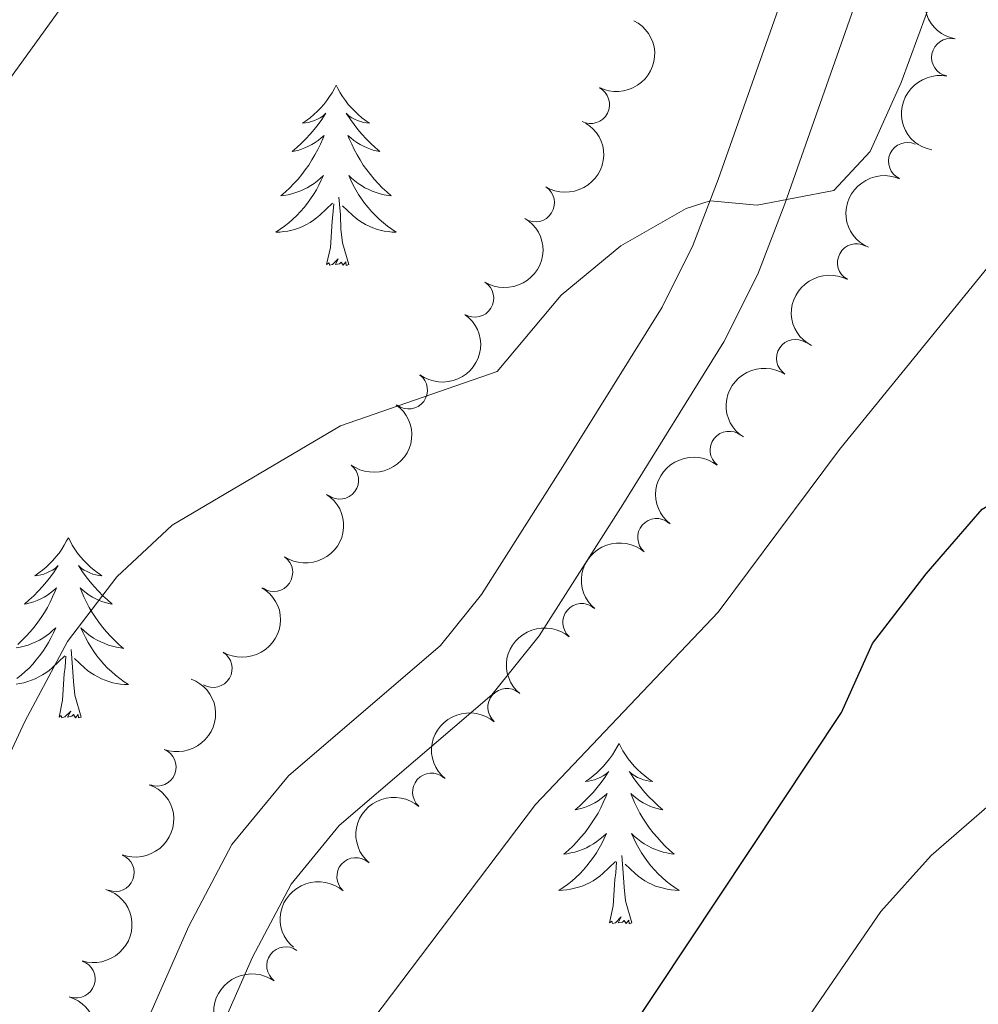
# Model space of a CAD drawing. Units: metres. Extents: x 623896 to 628404, y 720100 to 723151.
# Drawn here: x 626595 to 626659, y 721414 to 721479 of the extents above; entities that cross this region are included whole.
import ezdxf

# ---------------------------------------------------------------- set-up
doc = ezdxf.new("R2010")
doc.units = ezdxf.units.M
doc.header["$MEASUREMENT"] = 0
doc.linetypes.add('DGN Style 3', pattern=[69.1046048293578, 49.36043202096986, -19.74417280838794])
for name, color, linetype, lineweight in [('Carátula', 7, 'Continuous', 5), ('Elementos auxiliares', 7, 'Continuous', 5), ('Entidades rústicas y varios', 7, 'Continuous', 5), ('Relieve y altimetría', 7, 'Continuous', 5), ('Viales y ferrocarril', 7, 'Continuous', 5)]:
    doc.layers.add(name, color=color, linetype=linetype, lineweight=lineweight)

msp = doc.modelspace()

# ---------------------------------------------------------------- linework, layer by layer
at = {"layer": 'Carátula', "color": 7, "linetype": 'Continuous', "lineweight": 5}
msp.add_3dface([(623950.1699999999, 720099.8800000001), (628404.4299999999, 720181.21), (628350.21, 723150.72), (623895.95, 723069.3900000001)], dxfattribs=at)
at = {"layer": 'Elementos auxiliares', "color": 250, "linetype": 'Continuous', "lineweight": 5}
msp.add_3dface([(624777.51, 722823.03), (628193.3200000001, 722885.4299999999), (628236.0800000001, 720572.0800000001), (624819.1200000001, 720509.69)], dxfattribs=at)
at = {"layer": 'Entidades rústicas y varios', "color": 92, "linetype": 'Continuous', "lineweight": 5, "flags": 128}
for points in [[(626616.21, 721474.46), (626616.1000000001, 721474.24), (626615.95, 721473.96), (626615.78, 721473.7), (626615.6000000001, 721473.44), (626615.3999999999, 721473.19), (626615.2, 721472.96), (626614.98, 721472.73), (626614.75, 721472.51), (626614.51, 721472.31), (626614.26, 721472.1200000001), (626614, 721471.94), (626614.2, 721471.96), (626614.3999999999, 721472), (626614.6000000001, 721472.06), (626614.79, 721472.1300000001), (626614.98, 721472.21), (626615.1599999999, 721472.31), (626615.3400000001, 721472.4199999999), (626615.54, 721472.6100000001), (626615.5, 721472.55), (626615.27, 721472.2), (626615.03, 721471.8700000001), (626614.77, 721471.54), (626614.5, 721471.23), (626614.22, 721470.9199999999), (626613.9299999999, 721470.6300000001), (626613.6300000001, 721470.3400000001), (626613.3200000001, 721470.0700000001), (626613.44, 721470.1000000001), (626613.6799999999, 721470.1499999999), (626613.9299999999, 721470.23), (626614.1599999999, 721470.3200000001), (626614.3899999999, 721470.4199999999), (626614.6200000001, 721470.54), (626614.8300000001, 721470.6699999999), (626615.04, 721470.81), (626615.24, 721470.97), (626615.4199999999, 721471.1400000001), (626615.3400000001, 721470.9199999999), (626615.1799999999, 721470.56), (626615.01, 721470.2), (626614.8200000001, 721469.8600000001), (626614.6200000001, 721469.52), (626614.4099999999, 721469.1799999999), (626614.1799999999, 721468.8600000001), (626613.95, 721468.55), (626613.7, 721468.25), (626613.4299999999, 721467.96), (626613.1599999999, 721467.6699999999), (626612.8700000001, 721467.3999999999), (626612.5700000001, 721467.1499999999), (626612.77, 721467.1699999999), (626613.04, 721467.22), (626613.3, 721467.28), (626613.56, 721467.3600000001), (626613.81, 721467.45), (626614.06, 721467.56), (626614.3, 721467.6799999999), (626614.54, 721467.8200000001), (626614.76, 721467.97), (626614.98, 721468.1400000001), (626615.1799999999, 721468.31), (626615.3800000001, 721468.5), (626615.24, 721468.1699999999), (626615.0800000001, 721467.8500000001), (626614.9099999999, 721467.54), (626614.73, 721467.23), (626614.53, 721466.94), (626614.3200000001, 721466.6499999999), (626614.1000000001, 721466.3700000001), (626613.8600000001, 721466.1000000001), (626613.6200000001, 721465.8400000001), (626613.3600000001, 721465.6000000001), (626613.0900000001, 721465.3700000001), (626612.81, 721465.1400000001), (626612.52, 721464.94), (626612.23, 721464.74), (626612.5, 721464.75), (626612.76, 721464.78), (626613.02, 721464.8200000001), (626613.28, 721464.8800000001), (626613.54, 721464.95), (626613.79, 721465.04), (626614.03, 721465.1400000001), (626614.27, 721465.25), (626614.5, 721465.3800000001), (626614.72, 721465.53), (626614.9299999999, 721465.69), (626615.1399999999, 721465.8600000001), (626615.98, 721466.6599999999)], [(626616.21, 721474.46), (626616.3200000001, 721474.24), (626616.48, 721473.96), (626616.6499999999, 721473.7), (626616.8300000001, 721473.44), (626617.02, 721473.19), (626617.23, 721472.96), (626617.45, 721472.73), (626617.6799999999, 721472.51), (626617.9199999999, 721472.31), (626618.1699999999, 721472.1200000001), (626618.4299999999, 721471.94), (626618.23, 721471.96), (626618.03, 721472), (626617.8300000001, 721472.06), (626617.6300000001, 721472.1300000001), (626617.44, 721472.21), (626617.26, 721472.31), (626617.0900000001, 721472.4199999999), (626616.8800000001, 721472.6100000001), (626616.9299999999, 721472.55), (626617.1599999999, 721472.2), (626617.3999999999, 721471.8700000001), (626617.6599999999, 721471.54), (626617.9199999999, 721471.23), (626618.2, 721470.9199999999), (626618.5, 721470.6300000001), (626618.8, 721470.3400000001), (626619.1100000001, 721470.0700000001), (626618.99, 721470.1000000001), (626618.74, 721470.1499999999), (626618.5, 721470.23), (626618.26, 721470.3200000001), (626618.03, 721470.4199999999), (626617.81, 721470.54), (626617.5900000001, 721470.6699999999), (626617.3899999999, 721470.81), (626617.19, 721470.97), (626617, 721471.1400000001), (626617.0900000001, 721470.9199999999), (626617.25, 721470.56), (626617.4199999999, 721470.2), (626617.6000000001, 721469.8600000001), (626617.8, 721469.52), (626618.01, 721469.1799999999), (626618.24, 721468.8600000001), (626618.48, 721468.55), (626618.73, 721468.25), (626619, 721467.96), (626619.27, 721467.6699999999), (626619.56, 721467.3999999999), (626619.8500000001, 721467.1499999999), (626619.6599999999, 721467.1699999999), (626619.3899999999, 721467.22), (626619.1300000001, 721467.28), (626618.8700000001, 721467.3600000001), (626618.6100000001, 721467.45), (626618.3700000001, 721467.56), (626618.1200000001, 721467.6799999999), (626617.8899999999, 721467.8200000001), (626617.6699999999, 721467.97), (626617.45, 721468.1400000001), (626617.24, 721468.31), (626617.05, 721468.5), (626617.19, 721468.1699999999), (626617.3400000001, 721467.8500000001), (626617.51, 721467.54), (626617.7, 721467.23), (626617.8899999999, 721466.94), (626618.1000000001, 721466.6499999999), (626618.3300000001, 721466.3700000001), (626618.56, 721466.1000000001), (626618.81, 721465.8400000001), (626619.0700000001, 721465.6000000001), (626619.3400000001, 721465.3700000001), (626619.6100000001, 721465.1400000001), (626619.8999999999, 721464.94), (626620.19, 721464.74), (626619.9299999999, 721464.75), (626619.6599999999, 721464.78), (626619.3999999999, 721464.8200000001), (626619.1399999999, 721464.8800000001), (626618.8899999999, 721464.95), (626618.6399999999, 721465.04), (626618.3999999999, 721465.1400000001), (626618.1599999999, 721465.25), (626617.9299999999, 721465.3800000001), (626617.7, 721465.53), (626617.49, 721465.69), (626617.29, 721465.8600000001), (626616.6300000001, 721466.48)], [(626615.5900000001, 721462.6100000001), (626615.8400000001, 721463.73), (626615.95, 721465.47), (626616, 721465.8999999999), (626616.06, 721466.6200000001)], [(626617.06, 721462.6100000001), (626616.6399999999, 721464.05), (626616.54, 721464.95), (626616.5, 721465.8999999999), (626616.3999999999, 721467.06)], [(626617.06, 721462.6100000001), (626616.8899999999, 721462.54), (626616.8700000001, 721462.78), (626616.6799999999, 721462.56), (626616.56, 721462.76), (626616.44, 721462.6499999999), (626616.1699999999, 721462.6000000001), (626616.3600000001, 721462.99), (626615.98, 721462.6100000001), (626615.79, 721462.56), (626615.75, 721462.72), (626615.5900000001, 721462.6100000001)], [(626598.52, 721444.55), (626598.3999999999, 721444.3400000001), (626598.25, 721444.06), (626598.0800000001, 721443.79), (626597.8999999999, 721443.54), (626597.7, 721443.29), (626597.5, 721443.05), (626597.28, 721442.8200000001), (626597.05, 721442.6100000001), (626596.81, 721442.4099999999), (626596.56, 721442.22), (626596.3, 721442.04), (626596.5, 721442.06), (626596.7, 721442.1000000001), (626596.8999999999, 721442.1499999999), (626597.0900000001, 721442.22), (626597.28, 721442.31), (626597.46, 721442.4099999999), (626597.6399999999, 721442.52), (626597.8400000001, 721442.71), (626597.8, 721442.6400000001), (626597.5700000001, 721442.3), (626597.3300000001, 721441.96), (626597.0700000001, 721441.6400000001), (626596.8, 721441.3200000001), (626596.52, 721441.02), (626596.23, 721440.72), (626595.9299999999, 721440.44), (626595.6200000001, 721440.1699999999), (626595.74, 721440.19), (626595.99, 721440.25), (626596.23, 721440.3200000001), (626596.46, 721440.4099999999), (626596.7, 721440.51), (626596.9199999999, 721440.6300000001), (626597.1399999999, 721440.76), (626597.3400000001, 721440.9099999999), (626597.54, 721441.06), (626597.73, 721441.23), (626597.6399999999, 721441.01), (626597.48, 721440.6499999999), (626597.31, 721440.3), (626597.1300000001, 721439.95), (626596.9299999999, 721439.6100000001), (626596.71, 721439.28), (626596.49, 721438.96), (626596.25, 721438.6400000001), (626596, 721438.3400000001), (626595.73, 721438.05), (626595.46, 721437.77), (626595.1699999999, 721437.5)], [(626598.52, 721444.55), (626598.6300000001, 721444.3400000001), (626598.78, 721444.06), (626598.95, 721443.79), (626599.1300000001, 721443.54), (626599.3200000001, 721443.29), (626599.53, 721443.05), (626599.75, 721442.8200000001), (626599.98, 721442.6100000001), (626600.22, 721442.4099999999), (626600.47, 721442.22), (626600.73, 721442.04), (626600.53, 721442.06), (626600.3300000001, 721442.1000000001), (626600.1300000001, 721442.1499999999), (626599.94, 721442.22), (626599.75, 721442.31), (626599.5700000001, 721442.4099999999), (626599.3899999999, 721442.52), (626599.19, 721442.71), (626599.23, 721442.6400000001), (626599.46, 721442.3), (626599.7, 721441.96), (626599.96, 721441.6400000001), (626600.22, 721441.3200000001), (626600.5, 721441.02), (626600.8, 721440.72), (626601.1000000001, 721440.44), (626601.4099999999, 721440.1699999999), (626601.29, 721440.19), (626601.04, 721440.25), (626600.8, 721440.3200000001), (626600.56, 721440.4099999999), (626600.3300000001, 721440.51), (626600.1100000001, 721440.6300000001), (626599.8999999999, 721440.76), (626599.69, 721440.9099999999), (626599.49, 721441.06), (626599.3, 721441.23), (626599.3899999999, 721441.01), (626599.55, 721440.6499999999), (626599.72, 721440.3), (626599.8999999999, 721439.95), (626600.1000000001, 721439.6100000001), (626600.3200000001, 721439.28), (626600.54, 721438.96), (626600.78, 721438.6400000001), (626601.03, 721438.3400000001), (626601.3, 721438.05), (626601.5700000001, 721437.77), (626601.8600000001, 721437.5), (626602.1599999999, 721437.24), (626601.96, 721437.27), (626601.69, 721437.31), (626601.4299999999, 721437.3800000001), (626601.1699999999, 721437.46), (626600.9199999999, 721437.55), (626600.6699999999, 721437.6599999999), (626600.4299999999, 721437.78), (626600.19, 721437.9199999999), (626599.97, 721438.0700000001), (626599.75, 721438.23), (626599.55, 721438.4099999999), (626599.3500000001, 721438.6000000001), (626599.49, 721438.27), (626599.6499999999, 721437.95), (626599.8200000001, 721437.6300000001), (626600, 721437.3300000001), (626600.2, 721437.03), (626600.4099999999, 721436.74), (626600.6300000001, 721436.47), (626600.8600000001, 721436.2), (626601.1100000001, 721435.94), (626601.3700000001, 721435.7), (626601.6399999999, 721435.46), (626601.9199999999, 721435.24), (626602.2, 721435.03), (626602.5, 721434.8400000001), (626602.23, 721434.8500000001), (626601.97, 721434.8700000001), (626601.7, 721434.9099999999), (626601.45, 721434.97), (626601.19, 721435.04), (626600.94, 721435.1300000001), (626600.7, 721435.23), (626600.46, 721435.3500000001), (626600.23, 721435.48), (626600.01, 721435.6200000001), (626599.79, 721435.78), (626599.5900000001, 721435.95), (626598.9299999999, 721436.5700000001)], [(626595.0700000001, 721437.27), (626595.3400000001, 721437.31), (626595.6000000001, 721437.3800000001), (626595.8600000001, 721437.46), (626596.1100000001, 721437.55), (626596.3600000001, 721437.6599999999), (626596.6000000001, 721437.78), (626596.8400000001, 721437.9199999999), (626597.06, 721438.0700000001), (626597.28, 721438.23), (626597.48, 721438.4099999999), (626597.6799999999, 721438.6000000001), (626597.54, 721438.27), (626597.3800000001, 721437.95), (626597.21, 721437.6300000001), (626597.03, 721437.3300000001), (626596.8300000001, 721437.03), (626596.6200000001, 721436.74), (626596.3999999999, 721436.47), (626596.1699999999, 721436.2), (626595.9199999999, 721435.94), (626595.6599999999, 721435.7), (626595.3899999999, 721435.46), (626595.1100000001, 721435.24)], [(626595.06, 721434.8700000001), (626595.3200000001, 721434.9099999999), (626595.5800000001, 721434.97), (626595.8400000001, 721435.04), (626596.0900000001, 721435.1300000001), (626596.3300000001, 721435.23), (626596.5700000001, 721435.3500000001), (626596.8, 721435.48), (626597.02, 721435.6200000001), (626597.24, 721435.78), (626597.44, 721435.95), (626598.29, 721436.75)], [(626597.8999999999, 721432.7), (626598.1399999999, 721433.8200000001), (626598.25, 721435.56), (626598.3, 721436), (626598.3600000001, 721436.72)], [(626599.3700000001, 721432.7), (626598.94, 721434.1400000001), (626598.8500000001, 721435.05), (626598.8, 721436), (626598.7, 721437.1599999999)], [(626599.3700000001, 721432.7), (626599.19, 721432.6400000001), (626599.1699999999, 721432.8700000001), (626598.98, 721432.6499999999), (626598.8600000001, 721432.8600000001), (626598.74, 721432.75), (626598.47, 721432.69), (626598.6699999999, 721433.0900000001), (626598.28, 721432.71), (626598.0900000001, 721432.6499999999), (626598.05, 721432.81), (626597.8999999999, 721432.7)], [(626634.9199999999, 721430.96), (626634.8, 721430.74), (626634.6499999999, 721430.46), (626634.48, 721430.2), (626634.3, 721429.94), (626634.1000000001, 721429.69), (626633.8999999999, 721429.46), (626633.6799999999, 721429.23), (626633.45, 721429.01), (626633.21, 721428.81), (626632.96, 721428.6200000001), (626632.7, 721428.44), (626632.8999999999, 721428.46), (626633.1000000001, 721428.5), (626633.3, 721428.56), (626633.49, 721428.6300000001), (626633.6799999999, 721428.71), (626633.8600000001, 721428.81), (626634.04, 721428.9199999999), (626634.24, 721429.1100000001), (626634.2, 721429.05), (626633.97, 721428.7), (626633.73, 721428.3700000001), (626633.47, 721428.04), (626633.2, 721427.72), (626632.9199999999, 721427.4199999999), (626632.6300000001, 721427.1300000001), (626632.3300000001, 721426.8400000001), (626632.02, 721426.5700000001), (626632.1399999999, 721426.6000000001), (626632.3899999999, 721426.6499999999), (626632.6300000001, 721426.73), (626632.8600000001, 721426.81), (626633.1000000001, 721426.9199999999), (626633.3200000001, 721427.04), (626633.54, 721427.1699999999), (626633.74, 721427.31), (626633.94, 721427.47), (626634.1300000001, 721427.6400000001), (626634.04, 721427.4199999999), (626633.8800000001, 721427.06), (626633.71, 721426.7), (626633.53, 721426.3500000001), (626633.3300000001, 721426.01), (626633.1100000001, 721425.6799999999), (626632.8899999999, 721425.3600000001), (626632.6499999999, 721425.05), (626632.3999999999, 721424.75), (626632.1300000001, 721424.45), (626631.8600000001, 721424.1699999999), (626631.5700000001, 721423.8999999999), (626631.27, 721423.6400000001), (626631.47, 721423.6699999999), (626631.74, 721423.72), (626632, 721423.78), (626632.26, 721423.8600000001), (626632.51, 721423.95), (626632.76, 721424.06), (626633, 721424.1799999999), (626633.24, 721424.3200000001), (626633.46, 721424.47), (626633.6799999999, 721424.6400000001), (626633.8800000001, 721424.81), (626634.0800000001, 721425), (626633.94, 721424.6699999999), (626633.78, 721424.3500000001), (626633.6100000001, 721424.04), (626633.4299999999, 721423.73), (626633.23, 721423.44), (626633.02, 721423.1499999999), (626632.8, 721422.8700000001), (626632.5700000001, 721422.6000000001), (626632.3200000001, 721422.3400000001), (626632.06, 721422.1000000001), (626631.79, 721421.8600000001), (626631.51, 721421.6400000001), (626631.22, 721421.4299999999), (626630.94, 721421.24), (626631.2, 721421.25), (626631.46, 721421.28), (626631.72, 721421.3200000001), (626631.98, 721421.3800000001), (626632.24, 721421.45), (626632.49, 721421.53), (626632.73, 721421.6400000001), (626632.97, 721421.75), (626633.2, 721421.8800000001), (626633.4199999999, 721422.03), (626633.6399999999, 721422.19), (626633.8400000001, 721422.3600000001), (626634.69, 721423.1599999999)], [(626634.9199999999, 721430.96), (626635.03, 721430.74), (626635.1799999999, 721430.46), (626635.3500000001, 721430.2), (626635.53, 721429.94), (626635.72, 721429.69), (626635.9299999999, 721429.46), (626636.1499999999, 721429.23), (626636.3800000001, 721429.01), (626636.6200000001, 721428.81), (626636.8700000001, 721428.6200000001), (626637.1300000001, 721428.44), (626636.9299999999, 721428.46), (626636.73, 721428.5), (626636.53, 721428.56), (626636.3400000001, 721428.6300000001), (626636.1499999999, 721428.71), (626635.97, 721428.81), (626635.79, 721428.9199999999), (626635.5900000001, 721429.1100000001), (626635.6300000001, 721429.05), (626635.8600000001, 721428.7), (626636.1000000001, 721428.3700000001), (626636.3600000001, 721428.04), (626636.6200000001, 721427.72), (626636.8999999999, 721427.4199999999), (626637.2, 721427.1300000001), (626637.5, 721426.8400000001), (626637.81, 721426.5700000001), (626637.69, 721426.6000000001), (626637.44, 721426.6499999999), (626637.2, 721426.73), (626636.96, 721426.81), (626636.73, 721426.9199999999), (626636.51, 721427.04), (626636.3, 721427.1699999999), (626636.0900000001, 721427.31), (626635.8899999999, 721427.47), (626635.7, 721427.6400000001), (626635.79, 721427.4199999999), (626635.95, 721427.06), (626636.1200000001, 721426.7), (626636.3, 721426.3500000001), (626636.5, 721426.01), (626636.72, 721425.6799999999), (626636.94, 721425.3600000001), (626637.1799999999, 721425.05), (626637.4299999999, 721424.75), (626637.7, 721424.45), (626637.97, 721424.1699999999), (626638.26, 721423.8999999999), (626638.56, 721423.6400000001), (626638.3600000001, 721423.6699999999), (626638.0900000001, 721423.72), (626637.8300000001, 721423.78), (626637.5700000001, 721423.8600000001), (626637.3200000001, 721423.95), (626637.0700000001, 721424.06), (626636.8300000001, 721424.1799999999), (626636.5900000001, 721424.3200000001), (626636.3700000001, 721424.47), (626636.1499999999, 721424.6400000001), (626635.95, 721424.81), (626635.75, 721425), (626635.8899999999, 721424.6699999999), (626636.05, 721424.3500000001), (626636.22, 721424.04), (626636.3999999999, 721423.73), (626636.6000000001, 721423.44), (626636.81, 721423.1499999999), (626637.03, 721422.8700000001), (626637.26, 721422.6000000001), (626637.51, 721422.3400000001), (626637.77, 721422.1000000001), (626638.04, 721421.8600000001), (626638.3200000001, 721421.6400000001), (626638.6000000001, 721421.4299999999), (626638.8999999999, 721421.24), (626638.6300000001, 721421.25), (626638.3700000001, 721421.28), (626638.1000000001, 721421.3200000001), (626637.8500000001, 721421.3800000001), (626637.5900000001, 721421.45), (626637.3400000001, 721421.53), (626637.1000000001, 721421.6400000001), (626636.8600000001, 721421.75), (626636.6300000001, 721421.8800000001), (626636.4099999999, 721422.03), (626636.19, 721422.19), (626635.99, 721422.3600000001), (626635.3300000001, 721422.98)], [(626634.3, 721419.1100000001), (626634.54, 721420.22), (626634.6499999999, 721421.97), (626634.7, 721422.3999999999), (626634.76, 721423.1200000001)], [(626635.77, 721419.1100000001), (626635.3400000001, 721420.55), (626635.25, 721421.45), (626635.2, 721422.3999999999), (626635.1000000001, 721423.56)], [(626635.77, 721419.1100000001), (626635.5900000001, 721419.04), (626635.5700000001, 721419.28), (626635.3800000001, 721419.06), (626635.26, 721419.26), (626635.1399999999, 721419.1499999999), (626634.8700000001, 721419.1000000001), (626635.0700000001, 721419.49), (626634.6799999999, 721419.1100000001), (626634.49, 721419.06), (626634.45, 721419.22), (626634.3, 721419.1100000001)]]:
    msp.add_lwpolyline(points, dxfattribs=at)
at = {"layer": 'Entidades rústicas y varios', "color": 92, "linetype": 'Continuous', "lineweight": 5, "extrusion": (0.1256893354865344, -0.1878119611764694, 0.974129795347623)}
for centre in [(922062.1443650441, 244783.1652828413, -55826.44733959972), (922056.7863337107, 244778.0135346489, -55825.44684432981)]:
    msp.add_arc(centre, 2.516055640060342, 45.36446333574663, 225.9090503451192, dxfattribs=at)
at = {"layer": 'Entidades rústicas y varios', "color": 92, "linetype": 'Continuous', "lineweight": 5, "extrusion": (-0.06912757060018346, 0.2151569678140006, 0.974129795347623)}
msp.add_arc((-817289.9951608749, -482189.4557362214, 112830.6217407261), 2.516055640060342, 45.36446333574663, 225.9090503451192, dxfattribs=at)
at = {"layer": 'Entidades rústicas y varios', "color": 92, "linetype": 'Continuous', "lineweight": 5}
for centre, radius, start, end in [((626656.8304494137, 721476.293578102, 936.3855746522647), 1.250091938746999, 79.14467319875315, 258.3582276177486), ((626633.0416039159, 721473.1765969133, 942.4528680364364), 1.250091938746998, 243.1647027594262, 62.37825717842168), ((626653.9834858947, 721469.4212103593, 935.5600000000001), 1.250091938746999, 66.01361750579548, 245.2271719247909), ((626629.4035461997, 721466.6762820214, 941.6509491436611), 1.250091938746999, 238.4551226611037, 57.66867708009915), ((626650.6145847226, 721462.7240303569, 935.5600000000001), 1.250091938746998, 61.9634463769333, 241.1770007959287), ((626625.3890506469, 721460.3774646134, 940.9736569492253), 1.250091938746999, 238.4551226611037, 57.66867708009915), ((626646.5830073592, 721456.4046317784, 935.5228690164915), 1.250091938746998, 57.03809020573431, 236.2516446247297), ((626621.0058184422, 721454.3073722683, 940.7895598651614), 1.250091938746999, 233.5768656424369, 52.79042006143229), ((626642.1901439745, 721450.3340489222, 935.4099998521117), 1.250091938746998, 51.898942557994, 231.1124969769894), ((626616.4519780057, 721448.348889502, 940.6945840492568), 1.250091938746999, 233.5768656424369, 52.79042006143229), ((626637.4035316247, 721444.5684499238, 935.1148534487985), 1.250091938746998, 49.54370140531075, 228.7572558243062), ((626612.0961433551, 721442.2463138301, 940.5508309173454), 1.250091938746998, 236.3289516837522, 55.54250610274758), ((626632.450144962, 721438.9543736193, 934.6720128242915), 1.250091938746998, 49.54370140531075, 228.7572558243062), ((626608.092430192, 721435.9077730218, 940.3797401370251), 1.250091938746999, 239.422488116754, 58.63604253574942), ((626627.496758299, 721433.3402973148, 934.2291721997844), 1.250091938746998, 49.54370140531075, 228.7572558243062), ((626604.3867601042, 721429.3881876336, 940.1962563776879), 1.250091938746999, 249.3343597855662, 68.54791420456168), ((626622.5204625658, 721427.741377166, 933.8896426002252), 1.250091938746999, 49.09989691493508, 228.3134513339305), ((626601.6228131389, 721422.4185592055, 940.0095032043719), 1.250091938746999, 249.3343597855662, 68.54791420456168), ((626617.5154561778, 721422.1565946238, 933.7890691858033), 1.250091938746999, 49.09989691493508, 228.3134513339305), ((626612.8831756648, 721416.2663397719, 933.7894576947324), 1.250091938746999, 53.83336568914568, 233.0469201081411), ((626599.0389702828, 721415.3847705207, 939.7339572478326), 1.250091938746998, 252.1734381903412, 71.38699260933657)]:
    msp.add_arc(centre, radius, start, end, dxfattribs=at)
at = {"layer": 'Entidades rústicas y varios', "color": 92, "linetype": 'Continuous', "lineweight": 5, "extrusion": (-0.05122867826882639, 0.2201062569279377, 0.9741297953476229)}
for centre in [(-773866.1760582447, -545923.0508950755, 127615.4128624158), (-773860.8382128748, -545918.1143087687, 127613.5723400874)]:
    msp.add_arc(centre, 2.516055640060343, 45.36446333574663, 225.9090503451192, dxfattribs=at)
at = {"layer": 'Entidades rústicas y varios', "color": 92, "linetype": 'Continuous', "lineweight": 5, "extrusion": (0.07973596343859908, -0.2114552386452429, 0.974129795347623)}
msp.add_arc((840906.0365657655, 442431.4062502952, -101680.083540646), 2.516055640060342, 45.36446333574664, 225.9090503451193, dxfattribs=at)
at = {"layer": 'Entidades rústicas y varios', "color": 92, "linetype": 'Continuous', "lineweight": 5, "extrusion": (0.06460175353046756, -0.2165588955845199, 0.9741297953476229)}
msp.add_arc((806737.133072836, 499178.5132988382, -114844.896187543), 2.516055640060342, 45.36446333574665, 225.9090503451193, dxfattribs=at)
at = {"layer": 'Entidades rústicas y varios', "color": 92, "linetype": 'Continuous', "lineweight": 5, "extrusion": (-0.03232553373587842, 0.2236653788244592, 0.9741297953476229)}
for centre in [(-723376.9759718463, -608040.1594686199, 142025.1327505953), (-723371.6166568624, -608035.0708137472, 142023.8547308407)]:
    msp.add_arc(centre, 2.516055640060342, 45.36446333574665, 225.9090503451193, dxfattribs=at)
at = {"layer": 'Entidades rústicas y varios', "color": 92, "linetype": 'Continuous', "lineweight": 5, "extrusion": (0.04576992461526333, -0.2213057970698268, 0.974129795347623)}
msp.add_arc((759774.7433505086, 564803.8178056866, -130069.4080031534), 2.516055640060341, 45.36446333574665, 225.9090503451193, dxfattribs=at)
at = {"layer": 'Entidades rústicas y varios', "color": 92, "linetype": 'Continuous', "lineweight": 5, "extrusion": (0.02576250552104251, -0.2245160019358899, 0.9741297953476231)}
msp.add_arc((704798.8570552202, 628825.0692619104, -144921.8718515352), 2.516055640060342, 45.36446333574664, 225.9090503451193, dxfattribs=at)
at = {"layer": 'Entidades rústicas y varios', "color": 92, "linetype": 'Continuous', "lineweight": 5, "extrusion": (-0.0430274309064653, 0.2218553177311457, 0.974129795347623)}
msp.add_arc((-752512.0425627715, -573494.883136135, 134010.6978065147), 2.516055640060342, 45.36446333574663, 225.9090503451192, dxfattribs=at)
at = {"layer": 'Entidades rústicas y varios', "color": 92, "linetype": 'Continuous', "lineweight": 5, "extrusion": (0.01651422647563985, -0.2253850530534568, 0.974129795347623)}
for centre in [(677679.1426693255, 656503.3232199794, -151343.2779849529), (677673.7922757333, 656498.1215309378, -151342.5258416633), (677668.4418821412, 656492.9198418963, -151341.7736983737)]:
    msp.add_arc(centre, 2.516055640060342, 45.36446333574664, 225.9090503451193, dxfattribs=at)
at = {"layer": 'Entidades rústicas y varios', "color": 92, "linetype": 'Continuous', "lineweight": 5, "extrusion": (-0.05493741098197709, 0.2192099967852643, 0.9741297953476231)}
msp.add_arc((-783192.9123468074, -533094.4007730177, 124637.9777584535), 2.516055640060342, 45.36446333574663, 225.9090503451193, dxfattribs=at)
at = {"layer": 'Entidades rústicas y varios', "color": 92, "linetype": 'Continuous', "lineweight": 5, "extrusion": (-0.09185071829936291, 0.2064814455680929, 0.974129795347623)}
for centre in [(-865734.0423660392, -393804.4258016582, 92323.78223106841), (-865728.6842831487, -393799.3590622852, 92322.41508079912)]:
    msp.add_arc(centre, 2.516055640060343, 45.36446333574662, 225.9090503451192, dxfattribs=at)
at = {"layer": 'Entidades rústicas y varios', "color": 92, "linetype": 'Continuous', "lineweight": 5, "extrusion": (0.01476794980242872, -0.2255062071753928, 0.9741297953476229)}
for centre in [(672424.3492038011, 661581.3206462814, -152522.5849459724), (672418.9899409714, 661576.187849113, -152521.4974280861)]:
    msp.add_arc(centre, 2.516055640060343, 45.36446333574664, 225.9090503451193, dxfattribs=at)
at = {"layer": 'Entidades rústicas y varios', "color": 92, "linetype": 'Continuous', "lineweight": 5, "extrusion": (-0.1019652101615125, 0.2016785505023199, 0.9741297953476231)}
for centre in [(-884694.5466082802, -351539.8838474085, 82518.31837185705), (-884689.1916551851, -351534.8495416551, 82516.82497206682)]:
    msp.add_arc(centre, 2.516055640060342, 45.36446333574666, 225.9090503451193, dxfattribs=at)
at = {"layer": 'Entidades rústicas y varios', "color": 92, "linetype": 'Continuous', "lineweight": 5, "extrusion": (0.03332650500166803, -0.2235184240289199, 0.9741297953476229)}
msp.add_arc((726146.0649841337, 605262.3042982306, -139457.1882930914), 2.516055640060342, 45.36446333574663, 225.9090503451193, dxfattribs=at)
at = {"layer": 'Relieve y altimetría', "color": 30, "linetype": 'Continuous', "lineweight": 5, "flags": 128}
for points, elevation in [([(626589.6200000001, 721467.96), (626598.02, 721479.54), (626602.3200000001, 721482.0700000001), (626607.1300000001, 721484.1000000001), (626614.6599999999, 721484.23), (626621.1799999999, 721485), (626625.5700000001, 721487.3900000001), (626630.25, 721491.55), (626633.69, 721495.4199999999), (626636.3, 721499.79), (626639.22, 721506.21), (626641, 721512.55), (626644.49, 721522.79), (626645.6000000001, 721527.6699999999), (626650.1000000001, 721562.9299999999), (626649.9299999999, 721569.3800000001), (626648.8500000001, 721576.44), (626648.6300000001, 721582.97), (626647.8700000001, 721589.3800000001), (626649.1799999999, 721609.3400000001)], 940), ([(626618.6499999999, 721412.7), (626629.3899999999, 721426.9299999999), (626641.47, 721439.6300000001), (626649.5, 721450.3900000001), (626660.1000000001, 721463.3900000001), (626668.1599999999, 721474.1499999999), (626671.3999999999, 721479.3), (626673.6000000001, 721483.78), (626675.52, 721490.99), (626675.8700000001, 721495.98), (626677.24, 721501.75), (626679.23, 721515.51), (626679.8600000001, 721524.6000000001), (626682.5, 721539.7), (626684.27, 721561.1000000001), (626684.8200000001, 721579.94), (626684.8700000001, 721599.8500000001)], 930), ([(626642.7, 721405.96), (626652.22, 721419.8400000001), (626655.56, 721423.55), (626661.06, 721428.3400000001), (626662.7, 721429.4099999999), (626667.0900000001, 721431.81), (626680.94, 721438.1200000001), (626684.6000000001, 721441.52), (626687.99, 721446.97), (626695.01, 721464.9299999999), (626695.6399999999, 721467.24), (626696.29, 721472.21), (626696.8400000001, 721500.8200000001), (626697.45, 721508.1100000001), (626699.69, 721520.56), (626703.3999999999, 721534.0800000001), (626704.8500000001, 721541.49), (626709.4199999999, 721579.56), (626713.27, 721597.72)], 920), ([(626593.53, 721427.8800000001), (626595.6399999999, 721432.4099999999), (626598.46, 721437.7), (626601.72, 721441.96), (626605.3899999999, 721445.3700000001), (626616.51, 721451.94), (626626.8600000001, 721455.53), (626631.0900000001, 721460.5800000001), (626635.04, 721463.8300000001), (626639.3600000001, 721466.3), (626640.94, 721466.81), (626644.04, 721466.53), (626649.1200000001, 721467.5), (626651.51, 721470.0800000001), (626653.5700000001, 721474.6400000001), (626657.98, 721486.6400000001)], 935)]:
    msp.add_lwpolyline(points, dxfattribs=dict(at, elevation=elevation))
at = {"layer": 'Relieve y altimetría', "color": 30, "linetype": 'Continuous', "lineweight": 25, "elevation": 925, "flags": 128}
msp.add_lwpolyline([(626633.3999999999, 721408.6000000001), (626649.6200000001, 721433), (626651.6799999999, 721437.55), (626655.23, 721442.1599999999), (626658.9299999999, 721446.4299999999), (626663.2, 721449.03), (626668.3899999999, 721450.56), (626673.9099999999, 721451.54), (626678.3800000001, 721453.76), (626682.1499999999, 721457.69), (626685.45, 721462.47), (626685.74, 721472.98), (626688.1599999999, 721500.3700000001), (626688.6499999999, 721520.69), (626690.1300000001, 721541.47), (626695.7, 721579.72), (626696.6599999999, 721593.94), (626698.48, 721604.9299999999)], dxfattribs=at)
at = {"layer": 'Viales y ferrocarril', "color": 250, "linetype": 'DGN Style 3', "lineweight": 5}
msp.add_polyline3d([(626596.06, 721395.2, 930.64), (626606.49, 721418.8900000001, 931.48), (626609.3300000001, 721424.27, 931.86), (626613.0700000001, 721428.8200000001, 932.03), (626623.1200000001, 721437.4299999999, 933.35), (626625.8200000001, 721440.79, 933.5500000000001), (626631.2, 721449.25, 934.1800000000001), (626637.76, 721459.78, 934.46), (626639.8, 721463.8600000001, 934.75), (626641.48, 721468.23, 935.12), (626649.1000000001, 721489.8700000001, 936.1700000000001), (626650.97, 721497.6400000001, 936.46), (626652.75, 721507.3200000001, 936.72), (626657.29, 721533.8400000001, 936.72), (626658.7, 721540.5700000001, 936.46), (626661.5800000001, 721550.1599999999, 936), (626666.73, 721564.1599999999, 935.29), (626669.52, 721574.44, 934.51), (626670.26, 721580.56, 934.02), (626670.56, 721599.8500000001, 933.07)], dxfattribs=at)
at = {"layer": 'Viales y ferrocarril', "color": 250, "linetype": 'Continuous', "lineweight": 5}
msp.add_polyline3d([(626600.4099999999, 721393.45, 930.64), (626610.7, 721416.8300000001, 931.48), (626613.25, 721421.6599999999, 931.86), (626616.4299999999, 721425.53, 932.03), (626626.5, 721434.1599999999, 933.35), (626629.6300000001, 721438.06, 933.5500000000001), (626635.1599999999, 721446.75, 934.1800000000001), (626641.8500000001, 721457.49, 934.46), (626644.0900000001, 721461.96, 934.75), (626645.8800000001, 721466.6100000001, 935.12), (626653.6000000001, 721488.54, 936.1700000000001), (626655.55, 721496.6699999999, 936.46), (626657.3600000001, 721506.5, 936.72), (626661.8899999999, 721532.96, 936.72), (626663.24, 721539.4099999999, 936.46), (626666.03, 721548.6699999999, 936), (626671.2, 721562.74, 935.29), (626674.1300000001, 721573.54, 934.51), (626674.94, 721580.24, 934.02), (626675.24, 721599.3900000001, 933.07)], dxfattribs=at)

doc.saveas('drawing.dxf')
